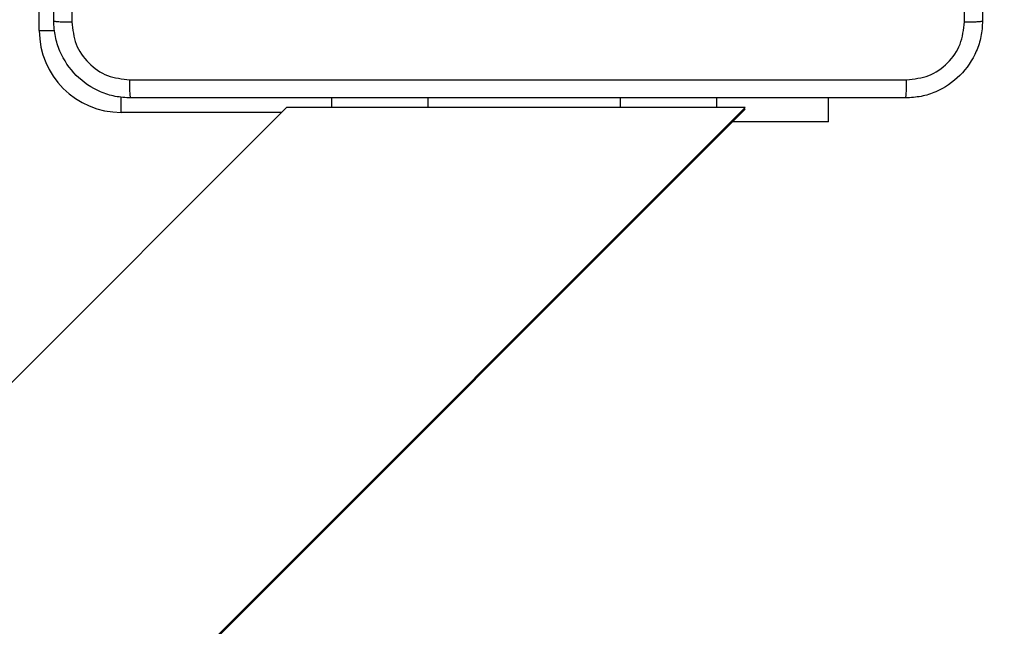
# Model space of a CAD drawing. Units: millimetres. Extents: x 2082 to 3167, y 2925 to 3917.
# Drawn here: x 2886 to 2897, y 3279 to 3286 of the extents above; entities that cross this region are included whole.
import ezdxf

# ---------------------------------------------------------------- set-up
doc = ezdxf.new("R2010")
doc.units = ezdxf.units.MM
doc.header["$LTSCALE"] = 200
doc.header["$PDSIZE"] = -1
doc.layers.add('strefa', color=6, linetype='Continuous')
doc.dimstyles.new('ISO-25', dxfattribs={"dimtxt": 2.5, "dimasz": 2.5, "dimexe": 1.25, "dimexo": 0.625, "dimtad": 1, "dimtxsty": 'Standard', "dimcen": 2.5, "dimadec": 0, "dimazin": 0, "dimtfac": 1, "dimtmove": 0, "dimatfit": 3, "dimfxl": 1, "dimarcsym": 0})

# ---------------------------------------------------------------- blocks, each defined once
blk = doc.blocks.new('*D3')
at = {"layer": 'Defpoints', "color": 0, "transparency": 16777216}
for p in [(3167.213, 3807.448), (3167.213, 3610.156), (2181.08, 3117.245)]:
    blk.add_point(p, dxfattribs=at)
at = {"layer": 'strefa', "color": 0, "lineweight": -2, "transparency": 16777216}
for p, q in [((2181.08, 3137.245), (2181.08, 3827.448)), ((3167.213, 3630.156), (3167.213, 3827.448)), ((2252.2, 3807.448), (3096.093, 3807.448))]:
    blk.add_line(p, q, dxfattribs=at)
at = {"layer": 'strefa', "color": 0, "transparency": 16777216}
for points in [[(2252.2, 3819.301), (2252.2, 3795.594), (2181.08, 3807.448)], [(3096.093, 3795.594), (3096.093, 3819.301), (3167.213, 3807.448)]]:
    blk.add_solid(points, dxfattribs=at)
at = {"layer": 'strefa', "color": 0, "transparency": 16777216, "insert": (2674.146, 3852.928), "char_height": 30, "attachment_point": 5}
blk.add_mtext('986', dxfattribs=at)
blk = doc.blocks.new('*D4')
at = {"layer": 'Defpoints', "color": 0, "transparency": 16777216}
for p in [(2990.031, 3787.337), (2147.556, 2940.064), (2358.261, 2940.064)]:
    blk.add_point(p, dxfattribs=at)
at = {"layer": 'strefa', "color": 0, "lineweight": -2, "transparency": 16777216}
for p, q in [((2970.031, 3787.337), (2127.556, 3787.337)), ((2147.556, 3716.217), (2147.556, 3011.184)), ((2338.261, 2940.064), (2127.556, 2940.064))]:
    blk.add_line(p, q, dxfattribs=at)
at = {"layer": 'strefa', "color": 0, "transparency": 16777216}
for points in [[(2159.41, 3716.217), (2135.703, 3716.217), (2147.556, 3787.337)], [(2135.703, 3011.184), (2159.41, 3011.184), (2147.556, 2940.064)]]:
    blk.add_solid(points, dxfattribs=at)
at = {"layer": 'strefa', "color": 0, "transparency": 16777216, "insert": (2102.076, 3363.7), "char_height": 30, "attachment_point": 5, "rotation": 90}
blk.add_mtext('847', dxfattribs=at)
blk = doc.blocks.new('*D5')
at = {"layer": 'Defpoints', "color": 0, "transparency": 16777216}
for p in [(2286.158, 3637.337), (2990.031, 3637.337), (2358.261, 3090.064)]:
    blk.add_point(p, dxfattribs=at)
at = {"layer": 'strefa', "color": 0, "lineweight": -2, "transparency": 16777216}
for p, q in [((2970.031, 3637.337), (2266.158, 3637.337)), ((2286.158, 3161.184), (2286.158, 3566.217)), ((2338.261, 3090.064), (2266.158, 3090.064))]:
    blk.add_line(p, q, dxfattribs=at)
at = {"layer": 'strefa', "color": 0, "transparency": 16777216}
for points in [[(2298.011, 3566.217), (2274.305, 3566.217), (2286.158, 3637.337)], [(2274.305, 3161.184), (2298.011, 3161.184), (2286.158, 3090.064)]]:
    blk.add_solid(points, dxfattribs=at)
at = {"layer": 'strefa', "color": 0, "transparency": 16777216, "insert": (2240.678, 3363.7), "char_height": 30, "attachment_point": 5, "rotation": 90}
blk.add_mtext('547', dxfattribs=at)
blk = doc.blocks.new('*D6')
at = {"layer": 'Defpoints', "color": 0, "transparency": 16777216}
for p in [(3017.213, 3649.825), (3017.213, 3610.156), (2331.08, 3117.245)]:
    blk.add_point(p, dxfattribs=at)
at = {"layer": 'strefa', "color": 0, "lineweight": -2, "transparency": 16777216}
for p, q in [((2331.08, 3137.245), (2331.08, 3669.825)), ((3017.213, 3630.156), (3017.213, 3669.825)), ((2402.2, 3649.825), (2946.093, 3649.825))]:
    blk.add_line(p, q, dxfattribs=at)
at = {"layer": 'strefa', "color": 0, "transparency": 16777216}
for points in [[(2402.2, 3661.679), (2402.2, 3637.972), (2331.08, 3649.825)], [(2946.093, 3637.972), (2946.093, 3661.679), (3017.213, 3649.825)]]:
    blk.add_solid(points, dxfattribs=at)
at = {"layer": 'strefa', "color": 0, "transparency": 16777216, "insert": (2674.146, 3695.305), "char_height": 30, "attachment_point": 5}
blk.add_mtext('686', dxfattribs=at)
blk = doc.blocks.new('WD1453-2Dd')
at = {"color": 8, "linetype": 'Continuous', "lineweight": 25}
for p, q in [((2886.661, 3285.636), (2886.661, 3287.836)), ((2886.661, 3285.636), (2886.824, 3285.636)), ((2887.511, 3284.786), (2887.511, 3284.948)), ((2890.701, 3284.836), (2890.701, 3284.936)), ((2892.701, 3284.836), (2892.701, 3284.936)), ((2889.178, 3284.786), (2887.511, 3284.786))]:
    blk.add_line(p, q, dxfattribs=at)
at = {"color": 7, "linetype": 'Continuous', "lineweight": 25}
for p, q in [((2822.511, 3213.353), (2893.994, 3284.836)), ((2889.228, 3284.836), (2822.511, 3218.119)), ((2889.701, 3284.836), (2889.228, 3284.836)), ((2889.701, 3284.836), (2889.701, 3284.936)), ((2890.701, 3284.836), (2889.701, 3284.836)), ((2892.701, 3284.836), (2890.701, 3284.836)), ((2893.701, 3284.836), (2892.701, 3284.836)), ((2893.701, 3284.836), (2893.701, 3284.936)), ((2893.994, 3284.836), (2893.701, 3284.836)), ((2894.861, 3284.687), (2894.861, 3284.936)), ((2873.157, 3263.981), (2893.994, 3284.819)), ((2893.977, 3284.819), (2893.994, 3284.819)), ((2894.861, 3284.687), (2893.862, 3284.687))]:
    blk.add_line(p, q, dxfattribs=at)
blk.add_arc((2887.511, 3285.636), 0.85, 180, 270, dxfattribs=at)
for points, knots in [([(2886.811, 3285.736), (2886.811, 3286.63), (2886.811, 3288.418), (2886.811, 3291.104), (2886.811, 3292.892), (2886.811, 3293.786)], [0, 0, 0, 0, 0.333296, 0.666701, 1, 1, 1, 1]), ([(2886.999, 3293.797), (2886.999, 3292.9), (2886.999, 3291.107), (2886.999, 3288.414), (2886.999, 3286.622), (2886.999, 3285.725)], [0, 0, 0, 0, 0.333335, 0.666663, 1, 1, 1, 1]), ([(2896.273, 3285.725), (2896.273, 3286.622), (2896.273, 3288.414), (2896.273, 3291.107), (2896.273, 3292.9), (2896.273, 3293.797)], [0, 0, 0, 0, 0.333337, 0.666665, 1, 1, 1, 1]), ([(2896.461, 3293.786), (2896.461, 3292.892), (2896.461, 3291.104), (2896.461, 3288.418), (2896.461, 3286.63), (2896.461, 3285.736)], [0, 0, 0, 0, 0.333296, 0.666701, 1, 1, 1, 1]), ([(2886.811, 3285.736), (2886.814, 3285.734), (2886.82, 3285.732), (2886.862, 3285.728), (2886.924, 3285.726), (2886.974, 3285.725), (2886.999, 3285.725)], [0, 0, 0, 0, 0.249928, 0.499846, 0.749593, 1, 1, 1, 1]), ([(2887.611, 3284.936), (2887.557, 3284.939), (2887.449, 3284.945), (2887.249, 3285.01), (2887.031, 3285.156), (2886.886, 3285.373), (2886.821, 3285.574), (2886.814, 3285.681), (2886.811, 3285.736)], [0, 0, 0, 0, 0.13035, 0.25732, 0.499988, 0.742413, 0.869436, 1, 1, 1, 1]), ([(2886.999, 3285.725), (2887.008, 3285.646), (2887.026, 3285.489), (2887.165, 3285.29), (2887.364, 3285.151), (2887.522, 3285.133), (2887.6, 3285.123)], [0, 0, 0, 0, 0.250018, 0.499937, 0.750042, 1, 1, 1, 1]), ([(2896.461, 3285.736), (2896.458, 3285.681), (2896.451, 3285.574), (2896.386, 3285.373), (2896.241, 3285.156), (2896.023, 3285.01), (2895.823, 3284.945), (2895.716, 3284.939), (2895.661, 3284.936)], [0, 0, 0, 0, 0.130542, 0.257573, 0.500014, 0.742664, 0.869632, 1, 1, 1, 1]), ([(2895.672, 3285.123), (2895.751, 3285.133), (2895.908, 3285.151), (2896.107, 3285.29), (2896.246, 3285.489), (2896.264, 3285.646), (2896.273, 3285.725)], [0, 0, 0, 0, 0.249936, 0.500052, 0.749965, 1, 1, 1, 1]), ([(2896.273, 3285.725), (2896.298, 3285.725), (2896.348, 3285.726), (2896.41, 3285.728), (2896.452, 3285.732), (2896.458, 3285.734), (2896.461, 3285.736)], [0, 0, 0, 0, 0.250407, 0.500154, 0.750072, 1, 1, 1, 1]), ([(2887.6, 3285.123), (2888.497, 3285.124), (2890.29, 3285.124), (2892.982, 3285.124), (2894.775, 3285.124), (2895.672, 3285.123)], [0, 0, 0, 0, 0.333334, 0.666663, 1, 1, 1, 1]), ([(2887.611, 3284.936), (2887.61, 3284.939), (2887.607, 3284.944), (2887.604, 3284.987), (2887.601, 3285.049), (2887.601, 3285.099), (2887.6, 3285.123)], [0, 0, 0, 0, 0.250358, 0.5000898, 0.7500573, 1, 1, 1, 1]), ([(2895.661, 3284.936), (2895.662, 3284.939), (2895.665, 3284.945), (2895.669, 3284.987), (2895.671, 3285.049), (2895.672, 3285.099), (2895.672, 3285.123)], [0, 0, 0, 0, 0.249943, 0.499865, 0.749586, 1, 1, 1, 1]), ([(2895.661, 3284.936), (2894.767, 3284.936), (2892.979, 3284.936), (2890.293, 3284.936), (2888.505, 3284.936), (2887.611, 3284.936)], [0, 0, 0, 0, 0.333297, 0.6667, 1, 1, 1, 1])]:
    blk.add_open_spline(points, degree=3, knots=knots, dxfattribs=at)

msp = doc.modelspace()

# ---------------------------------------------------------------- block references
at = {"layer": 'strefa'}
msp.add_blockref('WD1453-2Dd', (0, 0), dxfattribs=at)

# ---------------------------------------------------------------- dimensions: what is measured, and where the dimension line sits
at = {"layer": 'strefa', "color": 0}
for base, p1, p2, picture, middle in [((3167.213, 3807.448), (2181.08, 3117.245), (3167.213, 3610.156), '*D3', (2674.146, 3852.928)), ((3017.213, 3649.825), (2331.08, 3117.245), (3017.213, 3610.156), '*D6', (2674.146, 3695.305))]:
    dim = msp.add_linear_dim(base=base, p1=p1, p2=p2, dimstyle='ISO-25', override={"dimtxt": 30, "dimasz": 71.12, "dimexe": 20, "dimexo": 20, "dimgap": 30.48, "dimdec": 0, "dimlfac": 1, "dimzin": 1, "dimadec": 2, "dimtzin": 1}, dxfattribs=at)
    dim.commit()
    dim.dimension.update_dxf_attribs({"geometry": picture, "text_midpoint": middle})
for base, p1, p2, picture, middle in [((2147.556, 2940.064), (2990.031, 3787.337), (2358.261, 2940.064), '*D4', (2102.076, 3363.7)), ((2286.158, 3637.337), (2358.261, 3090.064), (2990.031, 3637.337), '*D5', (2240.678, 3363.7))]:
    dim = msp.add_linear_dim(base=base, p1=p1, p2=p2, angle=90, dimstyle='ISO-25', override={"dimtxt": 30, "dimasz": 71.12, "dimexe": 20, "dimexo": 20, "dimgap": 30.48, "dimdec": 0, "dimlfac": 1, "dimzin": 1, "dimadec": 2, "dimtzin": 1}, dxfattribs=at)
    dim.commit()
    dim.dimension.update_dxf_attribs({"geometry": picture, "text_midpoint": middle})

doc.saveas('drawing.dxf')
